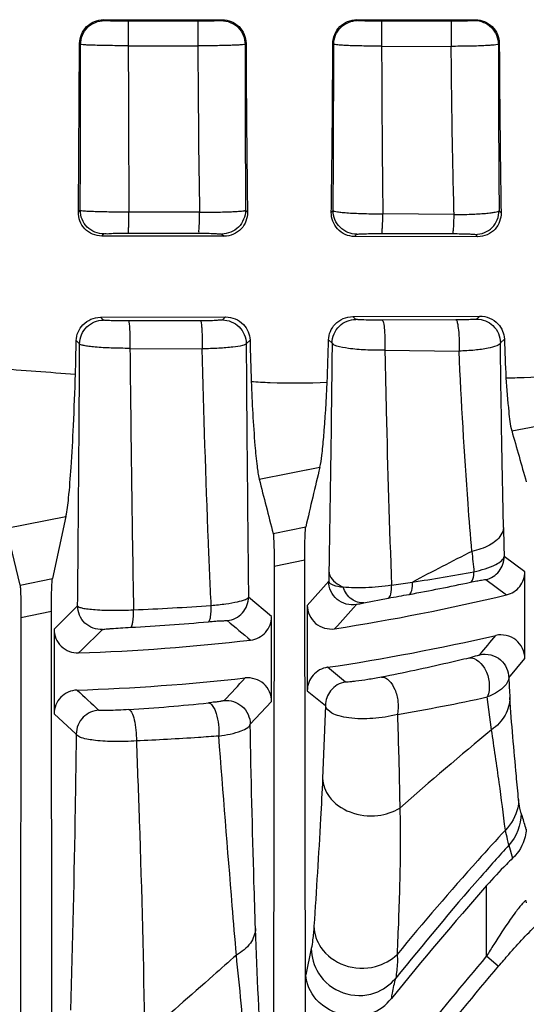
# Model space of a CAD drawing. Units: inches. Extents: x 0 to 11, y 0 to 8.5.
# Drawn here: x 3.9 to 4.2, y 6.3 to 6.8 of the extents above; entities that cross this region are included whole.
import ezdxf

# ---------------------------------------------------------------- set-up
doc = ezdxf.new("R2010")
doc.units = ezdxf.units.IN
doc.header["$LTSCALE"] = 0.605
doc.header["$MEASUREMENT"] = 0
doc.layers.get('0').update_dxf_attribs({"linetype": 'CONTINUOUS'})

msp = doc.modelspace()

# ---------------------------------------------------------------- linework, layer by layer
at = {"color": 7, "linetype": 'CONTINUOUS'}
for p, q in [((3.98309, 6.76212), (4.0422, 6.76213)), ((4.10907, 6.76213), (4.16819, 6.76213)), ((3.97061, 6.66637), (3.97126, 6.75035)), ((4.04314, 6.65431), (3.98225, 6.6544)), ((4.16935, 6.65409), (4.10802, 6.6542)), ((3.98157, 6.61396), (4.0439, 6.61414)), ((4.10717, 6.61433), (4.17033, 6.61456)), ((3.96445, 6.51475), (3.95771, 6.48387)), ((3.94159, 6.48058), (3.93492, 6.50899)), ((4.06802, 6.49008), (4.06765, 6.18521)), ((4.08362, 6.20533), (4.08326, 6.49316)), ((4.19275, 6.44409), (4.19275, 6.48728)), ((4.08451, 6.47057), (4.08451, 6.42805)), ((3.95766, 6.05864), (3.95725, 6.46759)), ((3.94206, 6.4645), (3.94164, 6.04324)), ((4.06676, 6.42267), (4.06676, 6.46498)), ((3.95853, 6.45866), (3.95853, 6.41659)), ((4.19352, 6.32251), (4.19341, 6.32343)), ((4.17374, 6.296), (4.17971, 6.29093))]:
    msp.add_line(p, q, dxfattribs=at)
at = {"color": 9, "linetype": 'CONTINUOUS'}
for p, q in [((3.98355, 6.76169), (3.98309, 6.76212)), ((4.03, 6.76132), (3.9954, 6.76131)), ((3.9954, 6.76131), (3.99545, 6.74916)), ((4.03, 6.76132), (4.03006, 6.74911)), ((4.10951, 6.76171), (4.10907, 6.76213)), ((4.15604, 6.76134), (4.1214, 6.76134)), ((4.1214, 6.76134), (4.12148, 6.74895)), ((4.15604, 6.76134), (4.15613, 6.74886)), ((3.97126, 6.75035), (3.97175, 6.74988)), ((4.05355, 6.74989), (4.05404, 6.75036)), ((4.09723, 6.75036), (4.0977, 6.74991)), ((4.17956, 6.74992), (4.18003, 6.75037)), ((3.99545, 6.74916), (4.03006, 6.74911)), ((4.12148, 6.74895), (4.15613, 6.74886)), ((3.97061, 6.66637), (3.97156, 6.66726)), ((4.05376, 6.66723), (4.05478, 6.66627)), ((4.09644, 6.66621), (4.09738, 6.66711)), ((4.17994, 6.66705), (4.18095, 6.66609)), ((4.03088, 6.66634), (3.99577, 6.66638)), ((4.15754, 6.66509), (4.12209, 6.66549)), ((3.98225, 6.6544), (3.98336, 6.65546)), ((3.99547, 6.65584), (4.03051, 6.65581)), ((4.04196, 6.65542), (4.04314, 6.65431)), ((4.10802, 6.6542), (4.10918, 6.6553)), ((4.12154, 6.65569), (4.15693, 6.65563)), ((4.16814, 6.65524), (4.16935, 6.65409)), ((3.98306, 6.61255), (3.98157, 6.61396)), ((4.0439, 6.61414), (4.04231, 6.61263)), ((4.10865, 6.61292), (4.10717, 6.61433)), ((4.15846, 6.61269), (4.1218, 6.61253)), ((4.17033, 6.61456), (4.16877, 6.61308)), ((4.03137, 6.61225), (3.99559, 6.61217)), ((4.0951, 6.60278), (4.09685, 6.60112)), ((4.18057, 6.60127), (4.18256, 6.60316)), ((3.96957, 6.60235), (3.97125, 6.60075)), ((3.9963, 6.59851), (4.03223, 6.59829)), ((4.05412, 6.60083), (4.05602, 6.60263)), ((4.12313, 6.59753), (4.15999, 6.59712)), ((4.18622, 6.55753), (4.2171, 6.56335)), ((4.06059, 6.53345), (4.09077, 6.53928)), ((4.0807, 6.53734), (4.09077, 6.53928)), ((3.93492, 6.50899), (3.96445, 6.51475)), ((4.06754, 6.5063), (4.08373, 6.50961)), ((4.06802, 6.49008), (4.08326, 6.49316)), ((4.19275, 6.48728), (4.18246, 6.4949)), ((4.09526, 6.48734), (4.09517, 6.48255)), ((3.94159, 6.48058), (3.95771, 6.48388)), ((4.09517, 6.48255), (4.08451, 6.47057)), ((4.12642, 6.48055), (4.13685, 6.48216)), ((4.17332, 6.4834), (4.1837, 6.4758)), ((4.06676, 6.46498), (4.05527, 6.4747)), ((4.1126, 6.47186), (4.1248, 6.47417)), ((3.94206, 6.4645), (3.95725, 6.46759)), ((3.97026, 6.47028), (3.95853, 6.45866)), ((4.18473, 6.43448), (4.19275, 6.44409)), ((4.10354, 6.43238), (4.09457, 6.43974)), ((4.08451, 6.42805), (4.09356, 6.42073)), ((4.05614, 6.4114), (4.06676, 6.42267)), ((4.17619, 6.40863), (4.17408, 6.42495)), ((3.95853, 6.41659), (3.96957, 6.40651)), ((4.09356, 6.42073), (4.09215, 6.38443)), ((4.18481, 6.35118), (4.18668, 6.34465)), ((4.17374, 6.296), (4.17374, 6.33104)), ((4.08651, 6.29972), (4.08385, 6.28657))]:
    msp.add_line(p, q, dxfattribs=at)
for centre, radius, start, end in [((-28.41589, 6.78263), 32.38766, 359.795907, 359.942071), ((32.174, 6.78292), 28.12047, 180.067298, 180.235722), ((-14.78666, 6.78267), 18.8844, 359.649365, 359.900588), ((19.89067, 6.78068), 15.71114, 180.1122, 180.414422), ((23.36535, 6.78243), 19.36992, 180.098427, 180.343038), ((11.61643, 6.78194), 7.58643, 180.247916, 180.873764), ((14.30476, 6.7806), 10.18332, 180.178105, 180.647704), ((-28.05947, 6.7805), 32.03123, 359.4451, 359.678472), ((21.30408, 6.76773), 17.30861, 180.560159, 180.991144), ((28.36905, 6.75877), 24.31544, 180.372159, 180.669371), ((7.67872, 6.58696), 3.49747, 181.27218, 181.50836), ((5.31153, 4.24531), 2.52656, 116.95226, 117.70648), ((5.62389, 6.63795), 1.46425, 185.50739, 185.907), ((3.99094, 7.45072), 0.97949, 278.56653, 280.3791), ((3.93542, 7.56306), 1.10524, 280.41413, 282.02302), ((3.94072, 7.53373), 1.07543, 279.85574, 280.41874), ((3.94886, 7.66338), 1.19606, 272.35768, 274.21148), ((3.93818, 7.54632), 1.08826, 273.0816, 275.11952), ((0.77691, 9.23806), 4.39446, 320.55325, 320.71569), ((0.36465, 9.84833), 5.02628, 317.0422, 317.21802), ((5.27134, 6.49215), 1.08814, 183.03824, 183.55631), ((8.07526, 10.84748), 6.03173, 227.107896, 227.249429), ((3.9292, 7.43735), 1.02087, 273.73357, 275.97145), ((3.98365, 7.28917), 0.88495, 279.47451, 282.42635)]:
    msp.add_arc(centre, radius, start, end, dxfattribs=at)
at = {"color": 7, "linetype": 'CONTINUOUS'}
for centre, radius, start, end in [((0.74418, 6.69556), 3.3522, 358.05341, 358.41393), ((6.12381, 6.6719), 1.94247, 182.02789, 182.59765), ((-2.20739, 6.7309), 6.17829, 358.653475, 358.807738), ((8.10961, 6.706), 4.0549, 181.46078, 181.75218), ((11.71178, 8.68093), 7.81938, 195.756836, 195.951043), ((17.33968, 3.38297), 13.6197, 166.600082, 166.728374), ((14.80648, 9.2725), 11.08949, 194.299787, 194.444585), ((3.9339, 7.51575), 1.06952, 278.83262, 283.50661), ((0.68543, 9.53919), 4.59724, 317.93067, 318.13189), ((8.33265, 11.57911), 6.67544, 230.032962, 230.162877), ((0.2247, 10.27985), 5.35954, 314.34267, 314.52033), ((3.9339, 7.51575), 1.06952, 271.97359, 276.57179), ((3.9339, 7.51575), 1.08796, 278.4924, 282.98101), ((3.9339, 7.51575), 1.08796, 271.89812, 276.31949), ((4.54787, 6.06877), 0.43773, 147.8487, 148.7286)]:
    msp.add_arc(centre, radius, start, end, dxfattribs=at)
for points, knots in [([(3.97126, 6.75035), (3.97127, 6.75336), (3.97381, 6.75962), (3.98008, 6.76212), (3.98309, 6.76212)], [0, 0, 0, 0, 0.499377, 1, 1, 1, 1]), ([(4.0422, 6.76213), (4.04521, 6.76213), (4.05148, 6.75962), (4.05403, 6.75336), (4.05404, 6.75036)], [0, 0, 0, 0, 0.500791, 1, 1, 1, 1]), ([(4.09723, 6.75036), (4.09724, 6.75337), (4.09979, 6.75962), (4.10606, 6.76213), (4.10907, 6.76213)], [0, 0, 0, 0, 0.4991, 1, 1, 1, 1]), ([(4.16819, 6.76213), (4.1712, 6.76213), (4.17747, 6.75962), (4.18002, 6.75337), (4.18003, 6.75037)], [0, 0, 0, 0, 0.501133, 1, 1, 1, 1]), ([(4.05404, 6.75036), (4.05406, 6.74318), (4.0542, 6.71515), (4.05448, 6.68712), (4.05478, 6.66627)], [0, 0, 0, 0, 0.256032, 1, 1, 1, 1]), ([(4.09644, 6.66621), (4.09654, 6.67299), (4.09693, 6.70104), (4.09714, 6.72909), (4.09723, 6.75036)], [0, 0, 0, 0, 0.241663, 1, 1, 1, 1]), ([(4.17956, 6.74992), (4.17943, 6.74975), (4.17865, 6.7497), (4.17732, 6.74945), (4.17509, 6.74932), (4.17091, 6.74908), (4.16449, 6.74892), (4.15906, 6.74886), (4.15613, 6.74886)], [0, 0, 0, 0, 0.026434, 0.087556, 0.181998, 0.306193, 0.625624, 1, 1, 1, 1]), ([(4.18003, 6.75037), (4.18007, 6.74309), (4.18024, 6.715), (4.18057, 6.6869), (4.18095, 6.66609)], [0, 0, 0, 0, 0.259101, 1, 1, 1, 1]), ([(3.98225, 6.6544), (3.97918, 6.6544), (3.97289, 6.65708), (3.97058, 6.6634), (3.97061, 6.66637)], [0, 0, 0, 0, 0.508407, 1, 1, 1, 1]), ([(4.05478, 6.66627), (4.05482, 6.66332), (4.05254, 6.65699), (4.04623, 6.6543), (4.04314, 6.65431)], [0, 0, 0, 0, 0.487831, 1, 1, 1, 1]), ([(4.10802, 6.6542), (4.10493, 6.65421), (4.09863, 6.65694), (4.09639, 6.66327), (4.09644, 6.66621)], [0, 0, 0, 0, 0.512775, 1, 1, 1, 1]), ([(4.18095, 6.66609), (4.181, 6.66318), (4.17881, 6.65684), (4.17248, 6.65409), (4.16935, 6.65409)], [0, 0, 0, 0, 0.481427, 1, 1, 1, 1]), ([(3.96957, 6.60235), (3.96963, 6.60521), (3.97218, 6.61136), (3.97843, 6.61395), (3.98157, 6.61396)], [0, 0, 0, 0, 0.477475, 1, 1, 1, 1]), ([(4.0439, 6.61414), (4.04709, 6.61414), (4.05337, 6.61158), (4.05595, 6.60545), (4.05602, 6.60263)], [0, 0, 0, 0, 0.530868, 1, 1, 1, 1]), ([(4.0951, 6.60278), (4.09518, 6.60556), (4.09769, 6.61166), (4.10395, 6.61432), (4.10717, 6.61433)], [0, 0, 0, 0, 0.463349, 1, 1, 1, 1]), ([(4.17033, 6.61456), (4.17363, 6.61457), (4.17992, 6.61193), (4.18246, 6.60586), (4.18256, 6.60316)], [0, 0, 0, 0, 0.549889, 1, 1, 1, 1]), ([(3.96445, 6.51475), (3.96511, 6.51779), (3.96603, 6.52598), (3.96723, 6.54108), (3.9683, 6.56166), (3.96891, 6.57715), (3.9692, 6.58572)], [0, 0, 0, 0, 0.131463, 0.346381, 0.638674, 1, 1, 1, 1]), ([(4.18334, 6.58386), (4.18634, 6.58387), (4.19848, 6.58408), (4.2106, 6.58494), (4.21969, 6.58582)], [0, 0, 0, 0, 0.247446, 1, 1, 1, 1]), ([(4.18334, 6.58386), (4.18371, 6.57819), (4.18446, 6.56941), (4.18537, 6.56056), (4.18622, 6.55753)], [0, 0, 0, 0, 0.643233, 1, 1, 1, 1]), ([(4.0566, 6.58202), (4.05972, 6.58179), (4.07232, 6.58109), (4.08497, 6.58122), (4.09445, 6.5817)], [0, 0, 0, 0, 0.247788, 1, 1, 1, 1]), ([(4.0566, 6.58202), (4.05707, 6.57138), (4.05776, 6.55727), (4.0593, 6.5411), (4.06006, 6.53552), (4.06059, 6.53345)], [0, 0, 0, 0, 0.65489, 0.86833, 1, 1, 1, 1]), ([(4.09077, 6.53928), (4.09123, 6.5412), (4.09193, 6.5462), (4.09333, 6.56033), (4.094, 6.57254), (4.09445, 6.5817)], [0, 0, 0, 0, 0.139069, 0.354485, 1, 1, 1, 1]), ([(4.06754, 6.5063), (4.0677, 6.50571), (4.06775, 6.50385), (4.06803, 6.49846), (4.06802, 6.49365), (4.06802, 6.49008)], [0, 0, 0, 0, 0.112904, 0.340133, 1, 1, 1, 1]), ([(4.08326, 6.49316), (4.08325, 6.49676), (4.08326, 6.50162), (4.08353, 6.50709), (4.08359, 6.50899), (4.08373, 6.50961)], [0, 0, 0, 0, 0.656302, 0.884076, 1, 1, 1, 1]), ([(4.1837, 6.47581), (4.1862, 6.47641), (4.19095, 6.4794), (4.19275, 6.48471), (4.19275, 6.48728)], [0, 0, 0, 0, 0.499991, 1, 1, 1, 1]), ([(3.94159, 6.48058), (3.94173, 6.47998), (3.94179, 6.47812), (3.94206, 6.47278), (3.94206, 6.46802), (3.94206, 6.4645)], [0, 0, 0, 0, 0.115664, 0.343234, 1, 1, 1, 1]), ([(3.95725, 6.46759), (3.95724, 6.47114), (3.95725, 6.47593), (3.95751, 6.48135), (3.95758, 6.48324), (3.95771, 6.48387)], [0, 0, 0, 0, 0.653222, 0.881334, 1, 1, 1, 1]), ([(4.08451, 6.47057), (4.08451, 6.46728), (4.08758, 6.46037), (4.09488, 6.45841), (4.09813, 6.45891)], [0, 0, 0, 0, 0.5, 1, 1, 1, 1]), ([(4.05631, 6.45325), (4.05909, 6.45358), (4.06461, 6.45637), (4.06676, 6.46218), (4.06676, 6.46498)], [0, 0, 0, 0, 0.499994, 1, 1, 1, 1]), ([(3.95853, 6.45866), (3.95852, 6.45558), (3.96116, 6.44917), (3.96766, 6.44676), (3.97074, 6.44686)], [0, 0, 0, 0, 0.5, 1, 1, 1, 1]), ([(4.19275, 6.44409), (4.19275, 6.44751), (4.1894, 6.45473), (4.18162, 6.45636), (4.17829, 6.45559)], [0, 0, 0, 0, 0.499999, 1, 1, 1, 1]), ([(4.09457, 6.43972), (4.09186, 6.43931), (4.08656, 6.43646), (4.0845, 6.43079), (4.08451, 6.42805)], [0, 0, 0, 0, 0.49997, 1, 1, 1, 1]), ([(4.06676, 6.42267), (4.06677, 6.42588), (4.06385, 6.43262), (4.05685, 6.43475), (4.05366, 6.4344)], [0, 0, 0, 0, 0.5, 1, 1, 1, 1]), ([(3.96994, 6.42839), (3.96699, 6.42828), (3.96094, 6.42568), (3.95852, 6.41954), (3.95853, 6.41659)], [0, 0, 0, 0, 0.5, 1, 1, 1, 1]), ([(4.19341, 6.35915), (4.19336, 6.35787), (4.19266, 6.35249), (4.18966, 6.3475), (4.18668, 6.34465)], [0, 0, 0, 0, 0.237602, 1, 1, 1, 1]), ([(4.18668, 6.34465), (4.18562, 6.34365), (4.18117, 6.33925), (4.17692, 6.33464), (4.17374, 6.33104)], [0, 0, 0, 0, 0.232848, 1, 1, 1, 1]), ([(4.19333, 6.32353), (4.19309, 6.32363), (4.19234, 6.32286), (4.19128, 6.32185), (4.18975, 6.31994), (4.18868, 6.31855), (4.1881, 6.31778)], [0, 0, 0, 0, 0.097193, 0.318477, 0.63082, 1, 1, 1, 1]), ([(4.1881, 6.31778), (4.18719, 6.31657), (4.18343, 6.31133), (4.1799, 6.30591), (4.17727, 6.30172)], [0, 0, 0, 0, 0.233609, 1, 1, 1, 1]), ([(4.17971, 6.29093), (4.18139, 6.2929), (4.1878, 6.30032), (4.19444, 6.30756), (4.19966, 6.31254)], [0, 0, 0, 0, 0.264411, 1, 1, 1, 1]), ([(4.10352, 6.2664), (4.09807, 6.26747), (4.08841, 6.27225), (4.08401, 6.28218), (4.08385, 6.28657)], [0, 0, 0, 0, 0.558142, 1, 1, 1, 1]), ([(4.10352, 6.2664), (4.10765, 6.26559), (4.11653, 6.26628), (4.12371, 6.27152), (4.12636, 6.27479)], [0, 0, 0, 0, 0.499887, 1, 1, 1, 1])]:
    msp.add_open_spline(points, degree=3, knots=knots, dxfattribs=at)
at = {"color": 9, "linetype": 'CONTINUOUS'}
for points, knots in [([(3.97175, 6.74988), (3.97175, 6.75289), (3.97427, 6.75916), (3.98054, 6.76169), (3.98355, 6.76169)], [0, 0, 0, 0, 0.499877, 1, 1, 1, 1]), ([(3.9954, 6.76131), (3.99392, 6.76131), (3.9912, 6.76136), (3.98751, 6.7613), (3.98519, 6.76167), (3.9838, 6.76145), (3.98355, 6.76169)], [0, 0, 0, 0, 0.374173, 0.694147, 0.913277, 1, 1, 1, 1]), ([(4.04174, 6.76169), (4.0415, 6.76146), (4.04012, 6.76167), (4.03782, 6.76131), (4.03417, 6.76137), (4.03147, 6.76132), (4.03, 6.76132)], [0, 0, 0, 0, 0.086621, 0.305407, 0.625221, 1, 1, 1, 1]), ([(4.04174, 6.76169), (4.04475, 6.76169), (4.05102, 6.75917), (4.05354, 6.7529), (4.05355, 6.74989)], [0, 0, 0, 0, 0.499856, 1, 1, 1, 1]), ([(4.0977, 6.74991), (4.09771, 6.75292), (4.10023, 6.75919), (4.1065, 6.76171), (4.10951, 6.76171)], [0, 0, 0, 0, 0.499878, 1, 1, 1, 1]), ([(4.1214, 6.76134), (4.11991, 6.76134), (4.11718, 6.76139), (4.11348, 6.76133), (4.11116, 6.76169), (4.10976, 6.76148), (4.10951, 6.76171)], [0, 0, 0, 0, 0.373979, 0.694009, 0.91325, 1, 1, 1, 1]), ([(4.16776, 6.76172), (4.16751, 6.76149), (4.16613, 6.7617), (4.16385, 6.76134), (4.1602, 6.7614), (4.15751, 6.76134), (4.15604, 6.76134)], [0, 0, 0, 0, 0.086525, 0.305195, 0.624997, 1, 1, 1, 1]), ([(4.16776, 6.76172), (4.17077, 6.76172), (4.17703, 6.7592), (4.17956, 6.75293), (4.17956, 6.74992)], [0, 0, 0, 0, 0.499855, 1, 1, 1, 1]), ([(3.99545, 6.74916), (3.99249, 6.74916), (3.987, 6.7492), (3.98052, 6.7493), (3.97627, 6.74948), (3.97402, 6.74955), (3.97266, 6.74976), (3.9719, 6.74975), (3.97175, 6.74988)], [0, 0, 0, 0, 0.374095, 0.694079, 0.818579, 0.913206, 0.974261, 1, 1, 1, 1]), ([(4.05355, 6.74989), (4.0534, 6.74975), (4.05264, 6.74975), (4.0513, 6.74953), (4.04907, 6.74945), (4.04487, 6.74927), (4.03844, 6.74916), (4.033, 6.74912), (4.03006, 6.74911)], [0, 0, 0, 0, 0.025811, 0.086789, 0.181253, 0.30556, 0.625333, 1, 1, 1, 1]), ([(4.12148, 6.74895), (4.11852, 6.74895), (4.11301, 6.749), (4.1065, 6.74914), (4.10225, 6.74937), (4.09998, 6.74948), (4.09863, 6.74972), (4.09784, 6.74975), (4.09771, 6.74991)], [0, 0, 0, 0, 0.373534, 0.69332, 0.81783, 0.912536, 0.973769, 1, 1, 1, 1]), ([(4.15754, 6.6651), (4.15736, 6.67202), (4.15668, 6.69994), (4.15628, 6.72786), (4.15613, 6.74886)], [0, 0, 0, 0, 0.24809, 1, 1, 1, 1]), ([(3.97156, 6.66726), (3.97172, 6.66713), (3.97249, 6.66712), (3.97389, 6.6669), (3.97619, 6.66682), (3.98054, 6.66663), (3.98716, 6.66651), (3.99276, 6.66647), (3.99577, 6.66646)], [0, 0, 0, 0, 0.025806, 0.08708, 0.182019, 0.306864, 0.627212, 1, 1, 1, 1]), ([(3.98336, 6.65546), (3.98035, 6.65546), (3.97408, 6.65798), (3.97156, 6.66425), (3.97156, 6.66726)], [0, 0, 0, 0, 0.49999, 1, 1, 1, 1]), ([(4.03088, 6.66625), (4.03375, 6.66626), (4.03907, 6.66632), (4.04535, 6.66647), (4.04943, 6.66669), (4.05159, 6.66681), (4.05288, 6.66703), (4.05364, 6.66707), (4.05376, 6.66723)], [0, 0, 0, 0, 0.376464, 0.695708, 0.819357, 0.913193, 0.973808, 1, 1, 1, 1]), ([(4.05376, 6.66723), (4.05376, 6.66422), (4.05124, 6.65795), (4.04497, 6.65543), (4.04196, 6.65542)], [0, 0, 0, 0, 0.50001, 1, 1, 1, 1]), ([(4.10918, 6.6553), (4.10617, 6.65531), (4.09991, 6.65783), (4.09738, 6.6641), (4.09738, 6.66711)], [0, 0, 0, 0, 0.49999, 1, 1, 1, 1]), ([(4.09738, 6.66711), (4.09748, 6.6669), (4.09834, 6.6667), (4.09974, 6.66641), (4.10212, 6.66617), (4.10655, 6.66581), (4.11331, 6.66556), (4.11902, 6.66549), (4.12209, 6.66549)], [0, 0, 0, 0, 0.028238, 0.090214, 0.185464, 0.310345, 0.62984, 1, 1, 1, 1]), ([(4.15754, 6.6651), (4.16038, 6.66511), (4.16559, 6.66523), (4.17175, 6.66556), (4.17573, 6.66596), (4.17784, 6.66625), (4.17911, 6.66659), (4.17985, 6.66684), (4.17994, 6.66705)], [0, 0, 0, 0, 0.376076, 0.693245, 0.815931, 0.909372, 0.970774, 1, 1, 1, 1]), ([(4.16814, 6.65524), (4.17115, 6.65525), (4.17741, 6.65777), (4.17994, 6.66404), (4.17994, 6.66705)], [0, 0, 0, 0, 0.499991, 1, 1, 1, 1]), ([(3.99547, 6.65584), (3.99565, 6.65607), (3.99547, 6.65726), (3.99577, 6.65938), (3.99571, 6.66268), (3.99577, 6.66515), (3.99577, 6.66646)], [0, 0, 0, 0, 0.082872, 0.299647, 0.629058, 1, 1, 1, 1]), ([(4.03051, 6.65581), (4.0307, 6.65601), (4.03053, 6.65717), (4.03086, 6.6592), (4.03081, 6.66248), (4.03087, 6.66493), (4.03088, 6.66625)], [0, 0, 0, 0, 0.079593, 0.291408, 0.621033, 1, 1, 1, 1]), ([(4.12154, 6.65569), (4.12175, 6.65584), (4.12165, 6.65698), (4.122, 6.65881), (4.122, 6.66192), (4.12207, 6.66423), (4.12209, 6.66549)], [0, 0, 0, 0, 0.07904, 0.287606, 0.615445, 1, 1, 1, 1]), ([(4.15693, 6.65563), (4.15714, 6.65576), (4.15708, 6.65688), (4.15742, 6.65862), (4.15745, 6.66164), (4.15753, 6.66387), (4.15754, 6.66509)], [0, 0, 0, 0, 0.078916, 0.285915, 0.612772, 1, 1, 1, 1]), ([(3.98336, 6.65546), (3.98362, 6.6557), (3.98504, 6.65548), (3.98741, 6.65585), (3.99118, 6.65579), (3.99396, 6.65584), (3.99547, 6.65584)], [0, 0, 0, 0, 0.08673, 0.305598, 0.626167, 1, 1, 1, 1]), ([(4.03051, 6.65581), (4.03195, 6.6558), (4.03459, 6.65575), (4.03816, 6.6558), (4.04039, 6.65545), (4.04172, 6.65565), (4.04196, 6.65542)], [0, 0, 0, 0, 0.37664, 0.696999, 0.913323, 1, 1, 1, 1]), ([(4.10918, 6.6553), (4.10926, 6.65538), (4.10966, 6.65538), (4.11086, 6.65555), (4.11338, 6.65558), (4.11712, 6.65569), (4.12, 6.65569), (4.12154, 6.65569)], [0, 0, 0, 0, 0.025741, 0.086496, 0.304812, 0.625824, 1, 1, 1, 1]), ([(4.15693, 6.65563), (4.15835, 6.65563), (4.16094, 6.65557), (4.16443, 6.65562), (4.16661, 6.65528), (4.1679, 6.65546), (4.16814, 6.65524)], [0, 0, 0, 0, 0.379108, 0.699224, 0.914058, 1, 1, 1, 1]), ([(4.04231, 6.61263), (4.04209, 6.61242), (4.04082, 6.6126), (4.0387, 6.61226), (4.03529, 6.61231), (4.03276, 6.61225), (4.03137, 6.61225)], [0, 0, 0, 0, 0.08614, 0.300934, 0.620131, 1, 1, 1, 1]), ([(4.04231, 6.61263), (4.04528, 6.61263), (4.05154, 6.61016), (4.05412, 6.60389), (4.05412, 6.60083)], [0, 0, 0, 0, 0.49215, 1, 1, 1, 1]), ([(4.09685, 6.60112), (4.09685, 6.6042), (4.09946, 6.61048), (4.10572, 6.61292), (4.10865, 6.61292)], [0, 0, 0, 0, 0.512592, 1, 1, 1, 1]), ([(4.1218, 6.61253), (4.12019, 6.61253), (4.11716, 6.61254), (4.11358, 6.61259), (4.11121, 6.61269), (4.10994, 6.61273), (4.10918, 6.61285), (4.10874, 6.61284), (4.10865, 6.61292)], [0, 0, 0, 0, 0.367668, 0.689879, 0.815388, 0.91094, 0.973426, 1, 1, 1, 1]), ([(4.16877, 6.61308), (4.16856, 6.61288), (4.16739, 6.61303), (4.1654, 6.61272), (4.16219, 6.61275), (4.15978, 6.61269), (4.15846, 6.61269)], [0, 0, 0, 0, 0.084854, 0.296622, 0.614969, 1, 1, 1, 1]), ([(4.15846, 6.61269), (4.15893, 6.61257), (4.15933, 6.61035), (4.15988, 6.60726), (4.16008, 6.60228), (4.16006, 6.59883), (4.15999, 6.59712)], [0, 0, 0, 0, 0.091981, 0.334667, 0.676109, 1, 1, 1, 1]), ([(4.16877, 6.61308), (4.17169, 6.61308), (4.17794, 6.61066), (4.18057, 6.60438), (4.18057, 6.60127)], [0, 0, 0, 0, 0.484848, 1, 1, 1, 1]), ([(3.97125, 6.60075), (3.97126, 6.6038), (3.97383, 6.61007), (3.98009, 6.61255), (3.98306, 6.61255)], [0, 0, 0, 0, 0.506525, 1, 1, 1, 1]), ([(3.99559, 6.61217), (3.99404, 6.61217), (3.99115, 6.61218), (3.98773, 6.61223), (3.98548, 6.61233), (3.98428, 6.61237), (3.98355, 6.61248), (3.98314, 6.61247), (3.98306, 6.61255)], [0, 0, 0, 0, 0.370142, 0.691198, 0.816092, 0.911236, 0.973495, 1, 1, 1, 1]), ([(3.99559, 6.61217), (3.99568, 6.61212), (3.99576, 6.61168), (3.99592, 6.61091), (3.99602, 6.60955), (3.9962, 6.60696), (3.9963, 6.60321), (3.99632, 6.60009), (3.9963, 6.59851)], [0, 0, 0, 0, 0.024207, 0.083653, 0.182438, 0.316491, 0.654893, 1, 1, 1, 1]), ([(4.03137, 6.61225), (4.03147, 6.6122), (4.03159, 6.61175), (4.03176, 6.61096), (4.03191, 6.60956), (4.03211, 6.6069), (4.03224, 6.60308), (4.03225, 6.59989), (4.03223, 6.59829)], [0, 0, 0, 0, 0.025106, 0.085094, 0.184548, 0.319311, 0.658103, 1, 1, 1, 1]), ([(4.12181, 6.61253), (4.12194, 6.61249), (4.12219, 6.61202), (4.1226, 6.61048), (4.12297, 6.60717), (4.12318, 6.60261), (4.12318, 6.5992), (4.12313, 6.59753)], [0, 0, 0, 0, 0.028445, 0.090533, 0.329771, 0.669895, 1, 1, 1, 1]), ([(3.9963, 6.59851), (3.99321, 6.5985), (3.98743, 6.59859), (3.98058, 6.59895), (3.97608, 6.59942), (3.97366, 6.59978), (3.9722, 6.60017), (3.97135, 6.60051), (3.97125, 6.60075)], [0, 0, 0, 0, 0.366898, 0.685342, 0.810404, 0.906289, 0.969538, 1, 1, 1, 1]), ([(4.05412, 6.60083), (4.05404, 6.6006), (4.05334, 6.60022), (4.05123, 6.59957), (4.04678, 6.59898), (4.04013, 6.59847), (4.03501, 6.59832), (4.03224, 6.59829)], [0, 0, 0, 0, 0.032147, 0.094546, 0.310219, 0.625401, 1, 1, 1, 1]), ([(4.0367, 6.47054), (4.03622, 6.48103), (4.0344, 6.5236), (4.03303, 6.56619), (4.03224, 6.59829)], [0, 0, 0, 0, 0.246359, 1, 1, 1, 1]), ([(4.09685, 6.60112), (4.09675, 6.59134), (4.09634, 6.55342), (4.09578, 6.51549), (4.09526, 6.48734)], [0, 0, 0, 0, 0.257613, 1, 1, 1, 1]), ([(4.12313, 6.59753), (4.1199, 6.59751), (4.11384, 6.59759), (4.10585, 6.59825), (4.10042, 6.59918), (4.09774, 6.60015), (4.09692, 6.60079), (4.09685, 6.60112)], [0, 0, 0, 0, 0.359219, 0.674891, 0.89697, 0.962861, 1, 1, 1, 1]), ([(4.18057, 6.60127), (4.18044, 6.60054), (4.17799, 6.59932), (4.17392, 6.59834), (4.16745, 6.59746), (4.16264, 6.59721), (4.15999, 6.59712)], [0, 0, 0, 0, 0.105304, 0.318837, 0.628427, 1, 1, 1, 1]), ([(4.18211, 6.50931), (4.18195, 6.51662), (4.18132, 6.54728), (4.18086, 6.57793), (4.18057, 6.60127)], [0, 0, 0, 0, 0.23857, 1, 1, 1, 1]), ([(4.12313, 6.59753), (4.12332, 6.58748), (4.12416, 6.54848), (4.12536, 6.50949), (4.12642, 6.48055)], [0, 0, 0, 0, 0.257705, 1, 1, 1, 1]), ([(4.16639, 6.49742), (4.16571, 6.5053), (4.16308, 6.53851), (4.16117, 6.57176), (4.15999, 6.59712)], [0, 0, 0, 0, 0.237742, 1, 1, 1, 1]), ([(4.18211, 6.50931), (4.18204, 6.50801), (4.18061, 6.50427), (4.17487, 6.49983), (4.16946, 6.49805), (4.16639, 6.49742)], [0, 0, 0, 0, 0.187073, 0.54971, 1, 1, 1, 1]), ([(4.16741, 6.48726), (4.17112, 6.48813), (4.17606, 6.48953), (4.18104, 6.49244), (4.18236, 6.49414), (4.18246, 6.4949)], [0, 0, 0, 0, 0.658863, 0.868441, 1, 1, 1, 1]), ([(4.17332, 6.4834), (4.17585, 6.48399), (4.18063, 6.48697), (4.18246, 6.49231), (4.18246, 6.4949)], [0, 0, 0, 0, 0.499991, 1, 1, 1, 1]), ([(4.09526, 6.48734), (4.0953, 6.4867), (4.09624, 6.48315), (4.09969, 6.48091), (4.10235, 6.47966)], [0, 0, 0, 0, 0.179057, 1, 1, 1, 1]), ([(4.16565, 6.48207), (4.16627, 6.48227), (4.1673, 6.48422), (4.16738, 6.48603), (4.16741, 6.48726)], [0, 0, 0, 0, 0.351296, 1, 1, 1, 1]), ([(4.09517, 6.48255), (4.09531, 6.48167), (4.09818, 6.48017), (4.1006, 6.47988), (4.10235, 6.47966)], [0, 0, 0, 0, 0.336107, 1, 1, 1, 1]), ([(4.10892, 6.47091), (4.10566, 6.47037), (4.09829, 6.47229), (4.09517, 6.47924), (4.09517, 6.48255)], [0, 0, 0, 0, 0.499989, 1, 1, 1, 1]), ([(4.12642, 6.48055), (4.12215, 6.47986), (4.11412, 6.47914), (4.10604, 6.47921), (4.10235, 6.47966)], [0, 0, 0, 0, 0.538271, 1, 1, 1, 1]), ([(4.1248, 6.47417), (4.12554, 6.47439), (4.12642, 6.47701), (4.12645, 6.47907), (4.12642, 6.48055)], [0, 0, 0, 0, 0.342285, 1, 1, 1, 1]), ([(4.13521, 6.47603), (4.13592, 6.47625), (4.13684, 6.47873), (4.13687, 6.48073), (4.13685, 6.48216)], [0, 0, 0, 0, 0.345497, 1, 1, 1, 1]), ([(4.16565, 6.48207), (4.1667, 6.48229), (4.16854, 6.48265), (4.17094, 6.48319), (4.17237, 6.48328), (4.17316, 6.48351), (4.17332, 6.4834)], [0, 0, 0, 0, 0.412872, 0.729415, 0.924711, 1, 1, 1, 1]), ([(4.1126, 6.47186), (4.11054, 6.47157), (4.10572, 6.47323), (4.10318, 6.47733), (4.10235, 6.47966)], [0, 0, 0, 0, 0.457803, 1, 1, 1, 1]), ([(4.03529, 6.4624), (4.03558, 6.46248), (4.0361, 6.46335), (4.03668, 6.466), (4.03674, 6.4686), (4.0367, 6.47054)], [0, 0, 0, 0, 0.105642, 0.311491, 1, 1, 1, 1]), ([(4.0367, 6.47054), (4.03912, 6.47074), (4.04349, 6.47122), (4.04934, 6.47218), (4.0529, 6.47318), (4.05511, 6.47408), (4.05527, 6.4747)], [0, 0, 0, 0, 0.378946, 0.689597, 0.90085, 1, 1, 1, 1]), ([(4.0447, 6.46296), (4.0475, 6.46326), (4.05308, 6.46604), (4.05526, 6.47188), (4.05527, 6.4747)], [0, 0, 0, 0, 0.49999, 1, 1, 1, 1]), ([(4.10892, 6.47091), (4.10917, 6.47119), (4.11059, 6.47127), (4.11172, 6.47167), (4.1126, 6.47186)], [0, 0, 0, 0, 0.290664, 1, 1, 1, 1]), ([(3.97026, 6.47028), (3.97035, 6.47), (3.9713, 6.46955), (3.97297, 6.46911), (3.97571, 6.46871), (3.98077, 6.46826), (3.98834, 6.46804), (3.9947, 6.46817), (3.99807, 6.46833)], [0, 0, 0, 0, 0.032122, 0.096898, 0.194378, 0.321333, 0.640965, 1, 1, 1, 1]), ([(3.9826, 6.45849), (3.97951, 6.45835), (3.97294, 6.46073), (3.97026, 6.46719), (3.97026, 6.47028)], [0, 0, 0, 0, 0.49999, 1, 1, 1, 1]), ([(3.99669, 6.45963), (3.99698, 6.45971), (3.99743, 6.46073), (3.998, 6.46349), (3.99808, 6.46628), (3.99807, 6.46833)], [0, 0, 0, 0, 0.10253, 0.314787, 1, 1, 1, 1]), ([(4.03529, 6.4624), (4.03652, 6.46251), (4.03872, 6.46267), (4.04166, 6.46299), (4.04346, 6.46288), (4.0445, 6.46313), (4.0447, 6.46296)], [0, 0, 0, 0, 0.39182, 0.709729, 0.91777, 1, 1, 1, 1]), ([(3.9826, 6.45849), (3.98269, 6.45858), (3.98316, 6.45859), (3.98398, 6.45876), (3.98533, 6.45886), (3.98788, 6.45909), (3.99172, 6.45934), (3.99496, 6.45954), (3.99668, 6.45963)], [0, 0, 0, 0, 0.02638, 0.088649, 0.184756, 0.310958, 0.633557, 1, 1, 1, 1]), ([(4.17038, 6.44601), (4.17008, 6.44564), (4.16802, 6.4453), (4.16634, 6.44467), (4.16495, 6.44433)], [0, 0, 0, 0, 0.247359, 1, 1, 1, 1]), ([(4.17038, 6.44601), (4.17384, 6.44677), (4.18162, 6.44487), (4.18473, 6.43774), (4.18473, 6.43448)], [0, 0, 0, 0, 0.520897, 1, 1, 1, 1]), ([(4.16495, 6.44433), (4.16146, 6.44348), (4.14699, 6.44005), (4.13244, 6.43696), (4.12137, 6.43481)], [0, 0, 0, 0, 0.241562, 1, 1, 1, 1]), ([(4.16496, 6.44433), (4.1684, 6.44492), (4.17368, 6.43914), (4.17536, 6.43168), (4.17497, 6.42697), (4.17408, 6.42495)], [0, 0, 0, 0, 0.439285, 0.721549, 1, 1, 1, 1]), ([(4.10354, 6.4324), (4.10071, 6.43195), (4.09546, 6.42893), (4.09356, 6.42332), (4.09356, 6.42073)], [0, 0, 0, 0, 0.525505, 1, 1, 1, 1]), ([(4.12137, 6.43481), (4.11911, 6.43437), (4.11487, 6.43364), (4.10989, 6.4329), (4.10668, 6.43254), (4.1051, 6.43236), (4.10417, 6.43237), (4.10364, 6.43231), (4.10354, 6.4324)], [0, 0, 0, 0, 0.383117, 0.716889, 0.836032, 0.922472, 0.976992, 1, 1, 1, 1]), ([(4.12138, 6.43481), (4.12435, 6.43516), (4.12829, 6.42938), (4.12983, 6.42278), (4.12983, 6.41836), (4.12932, 6.41629)], [0, 0, 0, 0, 0.414982, 0.704458, 1, 1, 1, 1]), ([(4.18473, 6.43448), (4.18457, 6.43261), (4.18135, 6.42822), (4.17689, 6.42611), (4.17408, 6.42495)], [0, 0, 0, 0, 0.381683, 1, 1, 1, 1]), ([(4.04316, 6.42315), (4.04301, 6.42299), (4.04217, 6.42297), (4.0407, 6.42261), (4.03828, 6.42236), (4.03644, 6.42213), (4.0354, 6.42202)], [0, 0, 0, 0, 0.08298, 0.287005, 0.601799, 1, 1, 1, 1]), ([(4.0354, 6.42202), (4.03615, 6.42202), (4.03802, 6.42018), (4.03999, 6.41466), (4.04072, 6.40926), (4.04051, 6.40551)], [0, 0, 0, 0, 0.124668, 0.375608, 1, 1, 1, 1]), ([(4.04316, 6.42315), (4.04622, 6.42345), (4.05312, 6.4214), (4.05613, 6.41471), (4.05614, 6.4114)], [0, 0, 0, 0, 0.48237, 1, 1, 1, 1]), ([(4.1853, 6.42466), (4.18524, 6.42164), (4.18344, 6.41527), (4.1789, 6.41051), (4.17619, 6.40863)], [0, 0, 0, 0, 0.477712, 1, 1, 1, 1]), ([(4.18964, 6.37385), (4.18926, 6.37779), (4.18771, 6.39472), (4.18611, 6.41165), (4.1853, 6.42466)], [0, 0, 0, 0, 0.23317, 1, 1, 1, 1]), ([(3.98087, 6.41831), (3.97804, 6.41818), (3.97207, 6.41566), (3.96957, 6.40955), (3.96957, 6.40651)], [0, 0, 0, 0, 0.482065, 1, 1, 1, 1]), ([(3.99567, 6.41865), (3.99391, 6.41853), (3.99054, 6.41836), (3.98653, 6.4182), (3.98382, 6.41818), (3.98236, 6.41815), (3.98147, 6.41826), (3.98096, 6.41822), (3.98087, 6.41831)], [0, 0, 0, 0, 0.357327, 0.68271, 0.810987, 0.908967, 0.973077, 1, 1, 1, 1]), ([(3.99568, 6.41865), (3.9963, 6.41861), (3.99765, 6.41671), (3.99905, 6.41167), (3.99957, 6.40661), (3.99947, 6.40307)], [0, 0, 0, 0, 0.111742, 0.355609, 1, 1, 1, 1]), ([(4.12932, 6.41629), (4.12534, 6.41515), (4.11725, 6.41396), (4.10748, 6.41399), (4.10066, 6.41533), (4.09645, 6.41678), (4.09372, 6.41907), (4.09356, 6.42073)], [0, 0, 0, 0, 0.326214, 0.639679, 0.766956, 0.868503, 1, 1, 1, 1]), ([(4.12932, 6.41629), (4.12948, 6.4121), (4.12999, 6.39656), (4.13033, 6.38101), (4.13053, 6.36965)], [0, 0, 0, 0, 0.26947, 1, 1, 1, 1]), ([(4.04051, 6.40551), (4.0443, 6.40602), (4.04933, 6.40701), (4.05451, 6.40921), (4.05603, 6.41071), (4.05614, 6.4114)], [0, 0, 0, 0, 0.666899, 0.876893, 1, 1, 1, 1]), ([(4.05875, 6.30967), (4.05848, 6.31741), (4.05737, 6.35131), (4.05659, 6.38523), (4.05614, 6.4114)], [0, 0, 0, 0, 0.228178, 1, 1, 1, 1]), ([(4.18307, 6.35869), (4.18208, 6.36657), (4.18, 6.38324), (4.17744, 6.39985), (4.17619, 6.40863)], [0, 0, 0, 0, 0.472355, 1, 1, 1, 1]), ([(3.96957, 6.40651), (3.96941, 6.39427), (3.96874, 6.34846), (3.96771, 6.30266), (3.96675, 6.26911)], [0, 0, 0, 0, 0.267346, 1, 1, 1, 1]), ([(3.99947, 6.40307), (3.99593, 6.40281), (3.98912, 6.4026), (3.98003, 6.40306), (3.97374, 6.40407), (3.97056, 6.40526), (3.96964, 6.40611), (3.96957, 6.40651)], [0, 0, 0, 0, 0.346607, 0.663642, 0.890964, 0.959543, 1, 1, 1, 1]), ([(4.04051, 6.40551), (4.03713, 6.40525), (4.02346, 6.40424), (4.00977, 6.4035), (3.99947, 6.40307)], [0, 0, 0, 0, 0.247603, 1, 1, 1, 1]), ([(3.99947, 6.40306), (3.99998, 6.38987), (4.00175, 6.341), (4.00308, 6.29211), (4.00348, 6.25642)], [0, 0, 0, 0, 0.270095, 1, 1, 1, 1]), ([(4.04923, 6.29647), (4.04854, 6.30466), (4.04555, 6.341), (4.04261, 6.37735), (4.04051, 6.40551)], [0, 0, 0, 0, 0.225446, 1, 1, 1, 1]), ([(4.09215, 6.38443), (4.09185, 6.37776), (4.09054, 6.35321), (4.08899, 6.32867), (4.08782, 6.31081)], [0, 0, 0, 0, 0.271741, 1, 1, 1, 1]), ([(4.09215, 6.38443), (4.09223, 6.38121), (4.09514, 6.37369), (4.10579, 6.36654), (4.1189, 6.36497), (4.12728, 6.36764), (4.13053, 6.36965)], [0, 0, 0, 0, 0.20124, 0.469442, 0.761146, 1, 1, 1, 1]), ([(4.18964, 6.37385), (4.18962, 6.37248), (4.18901, 6.36691), (4.18607, 6.36166), (4.18307, 6.35869)], [0, 0, 0, 0, 0.244535, 1, 1, 1, 1]), ([(4.19093, 6.36695), (4.19055, 6.36776), (4.1902, 6.37012), (4.18978, 6.37241), (4.18964, 6.37385)], [0, 0, 0, 0, 0.381653, 1, 1, 1, 1]), ([(4.13053, 6.36965), (4.13098, 6.35701), (4.13059, 6.3327), (4.1297, 6.30843), (4.12918, 6.29679)], [0, 0, 0, 0, 0.520388, 1, 1, 1, 1]), ([(4.19341, 6.35902), (4.19271, 6.36113), (4.19211, 6.36389), (4.19117, 6.36655), (4.19093, 6.3671)], [0, 0, 0, 0, 0.787775, 1, 1, 1, 1]), ([(4.18307, 6.35869), (4.17846, 6.35371), (4.16005, 6.33346), (4.14231, 6.31263), (4.12918, 6.29679)], [0, 0, 0, 0, 0.248225, 1, 1, 1, 1]), ([(4.18481, 6.35118), (4.18439, 6.35207), (4.1841, 6.35469), (4.18341, 6.35715), (4.18307, 6.35869)], [0, 0, 0, 0, 0.385373, 1, 1, 1, 1]), ([(4.18481, 6.35118), (4.17998, 6.34586), (4.16071, 6.32423), (4.1422, 6.30193), (4.12852, 6.28497)], [0, 0, 0, 0, 0.247971, 1, 1, 1, 1]), ([(4.05875, 6.30967), (4.05866, 6.30712), (4.0565, 6.30153), (4.05192, 6.29793), (4.04923, 6.29647)], [0, 0, 0, 0, 0.455364, 1, 1, 1, 1]), ([(4.06317, 6.22122), (4.06276, 6.22767), (4.06098, 6.25714), (4.05956, 6.28663), (4.05875, 6.30967)], [0, 0, 0, 0, 0.218865, 1, 1, 1, 1]), ([(4.08782, 6.31081), (4.08767, 6.30854), (4.08728, 6.30484), (4.08687, 6.30113), (4.08651, 6.29972)], [0, 0, 0, 0, 0.61026, 1, 1, 1, 1]), ([(4.08782, 6.31081), (4.08789, 6.30709), (4.09084, 6.29839), (4.1028, 6.28991), (4.1177, 6.28925), (4.12627, 6.29389), (4.12918, 6.29679)], [0, 0, 0, 0, 0.208502, 0.481775, 0.769739, 1, 1, 1, 1]), ([(4.08651, 6.29972), (4.08653, 6.29547), (4.0893, 6.28581), (4.10173, 6.27591), (4.11761, 6.27587), (4.12583, 6.28167), (4.12852, 6.28497)], [0, 0, 0, 0, 0.223929, 0.499658, 0.775693, 1, 1, 1, 1]), ([(4.04922, 6.29649), (4.04541, 6.29307), (4.03028, 6.27959), (4.01501, 6.26626), (4.00344, 6.25646)], [0, 0, 0, 0, 0.252296, 1, 1, 1, 1]), ([(4.05729, 6.20776), (4.05596, 6.22129), (4.05372, 6.2509), (4.05088, 6.28046), (4.04923, 6.29647)], [0, 0, 0, 0, 0.457889, 1, 1, 1, 1]), ([(4.12918, 6.29679), (4.12933, 6.29545), (4.12941, 6.29149), (4.12891, 6.28755), (4.12852, 6.28497)], [0, 0, 0, 0, 0.340529, 1, 1, 1, 1]), ([(4.12636, 6.27479), (4.12654, 6.2757), (4.12718, 6.27911), (4.12785, 6.28252), (4.12852, 6.28497)], [0, 0, 0, 0, 0.268019, 1, 1, 1, 1])]:
    msp.add_open_spline(points, degree=3, knots=knots, dxfattribs=at)
at = {"color": 7, "linetype": 'CONTINUOUS'}
for points in [[(3.92988, 6.58872), (3.94297, 6.58754), (3.95609, 6.58661), (3.9692, 6.58572)], [(4.17374, 6.33104), (4.15749, 6.31268), (4.14179, 6.29384), (4.12636, 6.27479)], [(4.17374, 6.296), (4.14962, 6.26759), (4.12654, 6.23831), (4.10352, 6.20901)], [(4.10971, 6.20414), (4.13267, 6.23337), (4.15567, 6.26258), (4.17971, 6.29093)]]:
    msp.add_open_spline(points, degree=3, dxfattribs=at)
at = {"color": 9, "linetype": 'CONTINUOUS'}
for points in [[(4.17621, 6.4086), (4.16074, 6.39591), (4.14557, 6.38285), (4.13056, 6.36962)], [(4.19093, 6.36695), (4.19091, 6.36131), (4.1886, 6.35536), (4.18481, 6.35118)]]:
    msp.add_open_spline(points, degree=3, dxfattribs=at)

doc.saveas('drawing.dxf')
